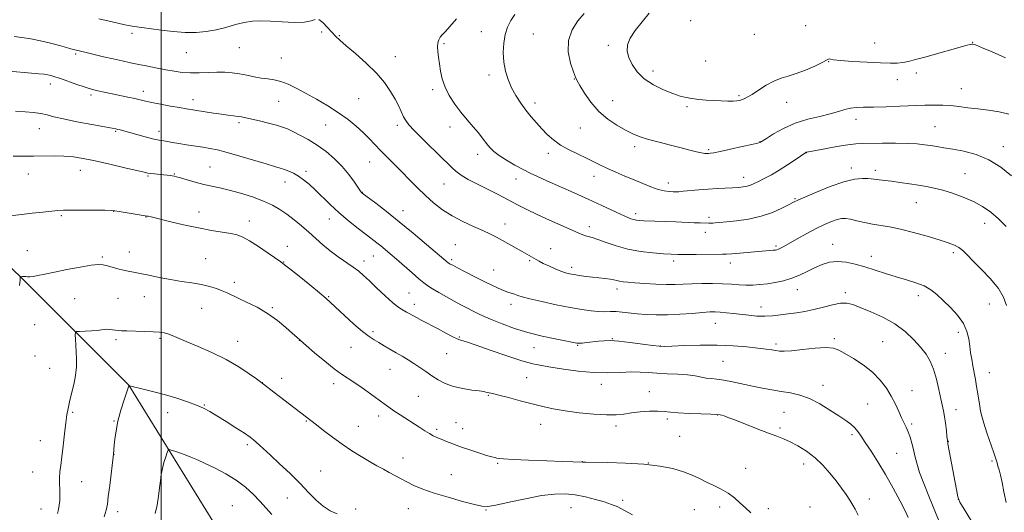
# Model space of a CAD drawing. Extents: x 2172300 to 2175200, y 284800 to 287700.
# Drawn here: x 2172932 to 2173407, y 286104 to 286342 of the extents above; entities that cross this region are included whole.
import ezdxf

# ---------------------------------------------------------------- set-up
doc = ezdxf.new("R2010")
doc.units = 0
doc.header["$MEASUREMENT"] = 0
for name, color, linetype, lineweight in [('BREAKLINE DTM HARD', 7, 'Continuous', 0), ('CONTOUR INDEX', 41, 'Continuous', 13), ('CONTOUR INTERMEDIATE', 44, 'Continuous', 0), ('GRID LINE', 7, 'Continuous', 0), ('SPOT ELEVATION DTM', 2, 'Continuous', 13)]:
    doc.layers.add(name, color=color, linetype=linetype, lineweight=lineweight)

msp = doc.modelspace()

# ---------------------------------------------------------------- linework, layer by layer
at = {"layer": 'BREAKLINE DTM HARD'}
msp.add_polyline3d([(2172639.68, 286395.34, 1208.53), (2172712.41, 286378.06, 1202.67), (2172788.12, 286351.2, 1196.64), (2172837.86, 286313.09, 1191.79), (2172893.76, 286255.19, 1186.69), (2172937.76, 286211.97, 1183.59), (2172984.31, 286165.35, 1180.01), (2173024.89, 286099.81, 1175.73), (2173051.41, 286008.96, 1171.17), (2173066.68, 285951.52, 1168.6), (2173088.98, 285902.58, 1166.39), (2173113.85, 285886.61, 1165.33), (2173129.79, 285870.22, 1164.51), (2173138.71, 285849.15, 1162.7), (2173143.99, 285803.2, 1161.33), (2173175.42, 285731.92, 1159.07), (2173209.83, 285663.4, 1156.21), (2173237.89, 285641.68, 1154.46), (2173249.57, 285620.83, 1153.72), (2173275.29, 285591.88, 1152.96), (2173316.94, 285543.99, 1151.76), (2173347.96, 285492.92, 1150.24)], dxfattribs=at)
at = {"layer": 'CONTOUR INDEX', "flags": 128}
for points, elevation in [([(2173170.615, 286344.095), (2173168.6679, 286341.186), (2173167.098, 286338.002), (2173165.9481, 286334.37), (2173165.258, 286330.193), (2173165.049, 286325.692), (2173165.337, 286321.16), (2173166.127, 286316.837), (2173167.386, 286312.73), (2173169.07, 286308.787), (2173171.124, 286304.976), (2173173.447, 286301.337), (2173175.9281, 286297.926), (2173178.47, 286294.781), (2173181.044, 286291.844), (2173183.6379, 286289.037), (2173186.283, 286286.304), (2173189.197, 286283.667), (2173192.647, 286281.172), (2173196.762, 286278.858), (2173201.138, 286276.739), (2173205.2389, 286274.82), (2173208.704, 286273.0881), (2173211.877, 286271.449), (2173215.282, 286269.788), (2173219.293, 286268.019), (2173223.709, 286266.177), (2173228.179, 286264.325), (2173232.403, 286262.543), (2173236.266, 286260.978), (2173239.7029, 286259.796), (2173242.652, 286259.105), (2173245.07, 286258.79), (2173246.919, 286258.68), (2173248.279, 286258.641), (2173249.7, 286258.6831), (2173251.85, 286258.852), (2173259.394, 286259.558), (2173263.897, 286259.915), (2173268.226, 286260.166), (2173275.628, 286260.492), (2173278.476, 286260.678), (2173280.7981, 286260.94), (2173282.708, 286261.316), (2173284.362, 286261.851), (2173286.071, 286262.609), (2173288.19, 286263.661), (2173290.984, 286265.068), (2173294.374, 286266.86), (2173298.194, 286269.059), (2173302.212, 286271.605), (2173305.928, 286274.102), (2173311.021, 286277.618), (2173311.218, 286277.717), (2173311.503, 286277.7809), (2173320.155, 286279.394), (2173325.939, 286280.425), (2173331.285, 286281.285), (2173335.215, 286281.745), (2173338.545, 286281.903), (2173348.066, 286281.982), (2173354.343, 286282.004), (2173360.193, 286281.921), (2173364.724, 286281.677), (2173368.2, 286281.307), (2173371.174, 286280.872), (2173374.17, 286280.407), (2173377.605, 286279.857), (2173381.866, 286279.145), (2173387.187, 286278.147), (2173393.188, 286276.561), (2173399.334, 286274.039), (2173405.127, 286270.434), (2173410.201, 286266.39)], 1200), ([(2172929.743, 286297.502), (2172934.274, 286297.195), (2172938.396, 286296.797), (2172941.927, 286296.287), (2172944.892, 286295.641), (2172948.149, 286294.8069), (2172952.762, 286293.731), (2172959.325, 286292.411), (2172966.534, 286291.065), (2172976.266, 286289.295), (2172978.0609, 286288.945), (2172979.049, 286288.714), (2172980.161, 286288.42), (2172988.168, 286286.218), (2172992.235, 286285.118), (2172995.787, 286284.197), (2172998.185, 286283.644), (2172999.795, 286283.348), (2173001.233, 286283.121), (2173005.398, 286282.387), (2173008.4451, 286281.8741), (2173012.191, 286281.289), (2173020.1009, 286280.099), (2173023.503, 286279.549), (2173027.089, 286278.815), (2173031.729, 286277.625), (2173037.921, 286275.835), (2173050.59, 286272.022), (2173054.683, 286270.836), (2173057.375, 286270.07), (2173059.457, 286269.411), (2173061.583, 286268.591), (2173063.855, 286267.521), (2173066.2341, 286266.157), (2173068.711, 286264.445), (2173071.37, 286262.292), (2173074.325, 286259.595), (2173081.463, 286252.578), (2173085.729, 286248.618), (2173090.402, 286244.653), (2173095.01, 286240.985), (2173098.978, 286237.934), (2173104.0819, 286234.029), (2173105.984, 286232.5231), (2173108.033, 286230.839), (2173110.475, 286228.767), (2173113.512, 286226.131), (2173121.023, 286219.531), (2173124.32, 286216.668), (2173126.667, 286214.723), (2173128.588, 286213.327), (2173130.841, 286211.915), (2173133.969, 286210.068), (2173137.646, 286207.955), (2173141.329, 286205.893), (2173144.592, 286204.126), (2173147.477, 286202.62), (2173150.146, 286201.272), (2173152.8039, 286199.969), (2173155.83, 286198.567), (2173159.647, 286196.9159), (2173164.562, 286194.931), (2173170.417, 286192.797), (2173176.939, 286190.7669), (2173183.755, 286189.053), (2173190.104, 286187.709), (2173200.505, 286185.704), (2173200.9931, 286185.629), (2173201.703, 286185.631), (2173203.04, 286185.738), (2173205.267, 286185.965), (2173210.934, 286186.577), (2173213.63, 286186.825), (2173216.668, 286186.893), (2173220.775, 286186.652), (2173226.3231, 286186.041), (2173232.27, 286185.259), (2173237.223, 286184.572), (2173240.312, 286184.191), (2173242.776, 286184.099), (2173246.374, 286184.226), (2173252.376, 286184.482), (2173260.076, 286184.708), (2173268.273, 286184.728), (2173275.919, 286184.422), (2173282.568, 286183.897), (2173287.93, 286183.316), (2173291.83, 286182.813), (2173294.573, 286182.405), (2173296.583, 286182.076), (2173298.346, 286181.835), (2173300.605, 286181.773), (2173304.163, 286182.005), (2173309.456, 286182.569), (2173315.446, 286183.195), (2173320.723, 286183.5361), (2173324.314, 286183.294), (2173326.976, 286182.363), (2173329.897, 286180.683), (2173333.938, 286178.237), (2173338.627, 286175.169), (2173343.1621, 286171.666), (2173346.907, 286167.902), (2173349.878, 286164.005), (2173352.259, 286160.093), (2173354.214, 286156.293), (2173355.838, 286152.782), (2173357.21, 286149.745), (2173359.458, 286145.1101), (2173360.423, 286142.883), (2173361.327, 286140.317), (2173362.164, 286137.461), (2173362.921, 286134.445), (2173363.63, 286131.311), (2173364.525, 286127.753), (2173365.887, 286123.377), (2173367.897, 286117.952), (2173370.328, 286111.895), (2173377.175, 286095.357)], 1190), ([(2172972.531, 286101.928), (2172973.462, 286105.227), (2172973.988, 286108.068), (2172974.453, 286111.758), (2172975.111, 286117.125), (2172976.974, 286132.134), (2172977.351, 286136.428), (2172977.635, 286139.413), (2172978.169, 286143.343), (2172979.111, 286148.065), (2172980.523, 286153.308), (2172982.085, 286158.3079), (2172983.381, 286162.181), (2172984.378, 286165.082), (2172984.4429, 286165.1851), (2172984.6, 286165.144), (2172991.347, 286163.539), (2172996.407, 286162.276), (2173002.019, 286160.756), (2173007.555, 286159.082), (2173012.633, 286157.38), (2173016.929, 286155.779), (2173020.306, 286154.33), (2173023.358, 286152.748), (2173026.862, 286150.671), (2173031.308, 286147.895), (2173036.039, 286144.874), (2173040.106, 286142.222), (2173042.823, 286140.382), (2173044.542, 286139.105), (2173045.87, 286137.974), (2173047.386, 286136.581), (2173052.693, 286131.624), (2173057.092, 286127.543), (2173062.128, 286122.792), (2173067.003, 286117.987), (2173071.121, 286113.657), (2173074.671, 286109.981), (2173078.043, 286107.051), (2173081.514, 286104.906), (2173084.9199, 286103.385)], 1180)]:
    msp.add_lwpolyline(points, dxfattribs=dict(at, elevation=elevation))
at = {"layer": 'CONTOUR INTERMEDIATE', "flags": 128}
for points, elevation in [([(2172969.822, 286341.948), (2172976.381, 286340.4609), (2172982.391, 286339.172), (2172986.934, 286338.317), (2172990.693, 286337.745), (2172999.8921, 286336.528), (2173005.725, 286335.86), (2173011.559, 286335.424), (2173016.861, 286335.408), (2173021.734, 286335.832), (2173026.433, 286336.6809), (2173031.142, 286337.887), (2173035.744, 286339.187), (2173040.045, 286340.267), (2173043.982, 286340.88), (2173048.008, 286341.052), (2173052.703, 286340.874), (2173058.372, 286340.482), (2173064.199, 286340.1771), (2173069.094, 286340.3), (2173072.285, 286341.008), (2173074.3, 286341.7)], 1196), ([(2173142.387, 286341.992), (2173139.3, 286338.267), (2173137.091, 286335.818), (2173135.589, 286334.294), (2173134.581, 286333.14), (2173133.891, 286331.882), (2173133.483, 286330.358), (2173133.355, 286328.486), (2173133.4919, 286326.198), (2173133.823, 286323.4859), (2173134.263, 286320.358), (2173134.7821, 286316.837), (2173135.584, 286313.021), (2173136.928, 286309.027), (2173138.994, 286304.965), (2173141.628, 286300.929), (2173144.591, 286297.0101), (2173147.645, 286293.304), (2173150.533, 286289.937), (2173152.996, 286287.038), (2173154.859, 286284.69), (2173157.5, 286281.143), (2173158.785, 286279.614), (2173160.497, 286278.004), (2173163.024, 286276.121), (2173166.577, 286273.861), (2173170.66, 286271.478), (2173174.601, 286269.316), (2173177.992, 286267.5841), (2173181.484, 286265.947), (2173185.99, 286263.933), (2173199.212, 286258.059), (2173206.33, 286254.861), (2173212.65, 286251.976), (2173221.941, 286247.682), (2173224.7331, 286246.422), (2173226.605, 286245.65), (2173227.9829, 286245.203), (2173229.271, 286244.938), (2173230.79, 286244.78), (2173232.84, 286244.675), (2173243.507, 286244.3), (2173248.289, 286244.101), (2173257.102, 286243.718), (2173260.005, 286243.609), (2173264.207, 286243.508), (2173265.091, 286243.511), (2173266.058, 286243.546), (2173267.343, 286243.633), (2173269.391, 286243.811), (2173272.698, 286244.124), (2173277.551, 286244.635), (2173283.375, 286245.478), (2173289.387, 286246.806), (2173294.882, 286248.669), (2173299.484, 286250.703), (2173302.9, 286252.439), (2173305.114, 286253.591), (2173307.216, 286254.603), (2173310.575, 286256.1), (2173316.097, 286258.476), (2173322.828, 286261.185), (2173329.352, 286263.451), (2173334.525, 286264.691), (2173338.3, 286265.102), (2173340.902, 286265.077), (2173342.599, 286264.944), (2173343.832, 286264.779), (2173345.081, 286264.596), (2173349.145, 286264.1201), (2173352.348, 286263.709), (2173356.434, 286263.125), (2173360.961, 286262.442), (2173365.362, 286261.763), (2173369.253, 286261.143), (2173372.975, 286260.428), (2173377.052, 286259.416), (2173381.832, 286257.954), (2173386.9609, 286256.0971), (2173391.91, 286253.945), (2173396.282, 286251.561), (2173400.213, 286248.835), (2173403.972, 286245.618), (2173407.743, 286241.853)], 1198), ([(2173204.0609, 286344.631), (2173201.055, 286340.997), (2173198.195, 286336.629), (2173196.433, 286331.5759), (2173196.408, 286326.02), (2173197.528, 286320.697), (2173198.89, 286316.479), (2173199.837, 286313.892), (2173200.688, 286312.07), (2173202.0051, 286309.803), (2173204.232, 286306.219), (2173207.325, 286301.805), (2173211.1229, 286297.39), (2173215.419, 286293.652), (2173219.834, 286290.664), (2173223.946, 286288.348), (2173227.513, 286286.596), (2173231.012, 286285.188), (2173235.097, 286283.874), (2173240.1821, 286282.469), (2173245.716, 286281.045), (2173250.905, 286279.7379), (2173255.112, 286278.665), (2173258.31, 286277.863), (2173260.631, 286277.347), (2173262.221, 286277.111), (2173263.301, 286277.07), (2173264.107, 286277.114), (2173264.9661, 286277.186), (2173266.557, 286277.431), (2173269.6429, 286278.043), (2173274.603, 286279.1221), (2173280.255, 286280.393), (2173285.026, 286281.487), (2173287.743, 286282.127), (2173288.8211, 286282.403), (2173289.072, 286282.496), (2173291.97, 286284.332), (2173295.471, 286286.495), (2173300.267, 286289.144), (2173305.906, 286291.66), (2173311.917, 286293.572), (2173317.745, 286294.9889), (2173322.814, 286296.165), (2173326.725, 286297.287), (2173329.793, 286298.274), (2173332.511, 286298.976), (2173335.376, 286299.3), (2173338.907, 286299.386), (2173343.6279, 286299.431), (2173349.759, 286299.585), (2173356.302, 286299.815), (2173368.411, 286300.31), (2173370.771, 286300.377), (2173373.653, 286300.413), (2173377.077, 286300.358), (2173380.87, 286300.138), (2173384.907, 286299.706), (2173389.24, 286299.138), (2173393.966, 286298.54), (2173399.089, 286297.959), (2173404.231, 286297.2081), (2173408.92, 286296.042)], 1202), ([(2173235.494, 286344.732), (2173232.027, 286340.494), (2173228.741, 286336.375), (2173226.237, 286332.627), (2173224.978, 286329.401), (2173224.865, 286326.44), (2173225.658, 286323.382), (2173227.189, 286319.98), (2173229.571, 286316.436), (2173232.985, 286313.066), (2173237.45, 286310.1409), (2173242.326, 286307.759), (2173246.807, 286305.971), (2173250.32, 286304.7869), (2173253.217, 286304.05), (2173256.077, 286303.561), (2173259.35, 286303.157), (2173262.946, 286302.818), (2173266.6419, 286302.56), (2173270.209, 286302.396), (2173273.401, 286302.325), (2173275.962, 286302.345), (2173277.739, 286302.452), (2173278.9749, 286302.652), (2173280.013, 286302.948)], 1204), ([(2173075.988, 286341.592), (2173078.004, 286340.152), (2173080.222, 286337.876), (2173082.32, 286335.517), (2173084.146, 286333.589), (2173086.235, 286331.651), (2173089.291, 286329.027), (2173093.7379, 286325.244), (2173098.897, 286320.659), (2173103.809, 286315.832), (2173107.714, 286311.241), (2173110.651, 286307.021), (2173112.859, 286303.221), (2173114.557, 286299.888), (2173116.942, 286294.774), (2173117.948, 286292.937), (2173119.443, 286290.963), (2173122.065, 286288.14), (2173126.1621, 286284.037), (2173135.339, 286275.041), (2173138.547, 286271.863), (2173140.88, 286269.623), (2173142.93, 286267.9001), (2173145.236, 286266.309), (2173148.145, 286264.608), (2173151.954, 286262.592), (2173156.799, 286260.135), (2173162.161, 286257.439), (2173167.3589, 286254.784), (2173171.941, 286252.369), (2173176.371, 286250.059), (2173181.345, 286247.635), (2173187.255, 286244.978), (2173198.319, 286240.185), (2173201.551, 286238.71), (2173203.425, 286237.8289), (2173204.695, 286237.333), (2173207.931, 286236.548), (2173210.6919, 286235.693), (2173214.6, 286234.261), (2173219.511, 286232.551), (2173225.178, 286230.976), (2173231.2811, 286229.861), (2173237.203, 286229.167), (2173242.255, 286228.765), (2173246.037, 286228.541), (2173249.306, 286228.437), (2173253.109, 286228.413), (2173258.113, 286228.431), (2173270.774, 286228.523), (2173272.776, 286228.587), (2173275.253, 286228.757), (2173279.108, 286229.071), (2173295.277, 286230.436), (2173296.295, 286230.5529), (2173297.034, 286230.712), (2173297.75, 286230.983), (2173298.72, 286231.459), (2173300.321, 286232.322), (2173306.837, 286235.937), (2173311.44, 286238.45), (2173316.051, 286240.875), (2173320.079, 286242.843), (2173323.421, 286244.2941), (2173326.1, 286245.245), (2173328.217, 286245.717), (2173330.198, 286245.749), (2173332.548, 286245.385), (2173335.638, 286244.6929), (2173339.282, 286243.8469), (2173343.159, 286243.047), (2173351.404, 286241.714), (2173356.612, 286240.658), (2173362.933, 286239.0551), (2173369.56, 286237.178), (2173375.424, 286235.416), (2173379.722, 286234.048), (2173382.6991, 286232.914), (2173384.865, 286231.7441), (2173386.735, 286230.263), (2173388.8509, 286228.183), (2173391.76, 286225.211), (2173395.76, 286221.203), (2173400.142, 286216.607), (2173403.944, 286212.019), (2173406.445, 286207.862), (2173407.88, 286203.875)], 1196), ([(2172929.024, 286333.499), (2172932.716, 286332.975), (2172937.073, 286332.291), (2172941.7871, 286331.388), (2172946.521, 286330.259), (2172950.824, 286329.09), (2172954.221, 286328.118), (2172956.397, 286327.5121), (2172957.695, 286327.1801), (2172963.817, 286325.7051), (2172967.59, 286324.808), (2172972.119, 286323.746), (2172976.773, 286322.676), (2172981.07, 286321.718), (2172985.132, 286320.846), (2172989.229, 286319.999), (2172993.55, 286319.131), (2172997.957, 286318.266), (2173002.227, 286317.446), (2173006.217, 286316.72), (2173010.084, 286316.1749), (2173014.065, 286315.903), (2173018.313, 286315.95), (2173022.653, 286316.157), (2173026.8309, 286316.312), (2173030.664, 286316.247), (2173034.251, 286315.946), (2173037.765, 286315.434), (2173041.329, 286314.757), (2173044.867, 286314.038), (2173048.254, 286313.425), (2173051.418, 286312.9919), (2173054.4981, 286312.533), (2173057.687, 286311.771), (2173061.171, 286310.479), (2173065.108, 286308.625), (2173069.653, 286306.226), (2173074.849, 286303.3279), (2173080.307, 286300.099), (2173085.53, 286296.734), (2173090.116, 286293.407), (2173094.047, 286290.1971), (2173097.4001, 286287.159), (2173100.291, 286284.311), (2173105.809, 286278.57), (2173108.981, 286275.353), (2173112.454, 286271.877), (2173116.1019, 286268.203), (2173119.824, 286264.4), (2173123.608, 286260.575), (2173127.466, 286256.842), (2173131.438, 286253.301), (2173135.668, 286250.005), (2173140.328, 286246.992), (2173145.463, 286244.297), (2173150.611, 286241.937), (2173155.184, 286239.923), (2173158.785, 286238.232), (2173161.769, 286236.692), (2173164.681, 286235.094), (2173171.196, 286231.467), (2173174.135, 286229.816), (2173176.418, 286228.517), (2173180.853, 286225.947), (2173182.343, 286225.139), (2173184.337, 286224.1359), (2173187.013, 286222.871), (2173190, 286221.5339), (2173192.79, 286220.38), (2173195.033, 286219.595), (2173197.008, 286219.086), (2173199.15, 286218.692), (2173201.787, 286218.2841), (2173204.818, 286217.8691), (2173208.032, 286217.486), (2173214.146, 286216.8599), (2173216.582, 286216.543), (2173218.387, 286216.181), (2173219.8, 286215.809), (2173221.155, 286215.48), (2173222.8, 286215.225), (2173225.1319, 286214.998), (2173228.5611, 286214.731), (2173233.284, 286214.39), (2173238.641, 286214.063), (2173243.756, 286213.873), (2173248.016, 286213.901), (2173251.848, 286214.069), (2173255.939, 286214.262), (2173260.765, 286214.379), (2173265.941, 286214.388), (2173270.872, 286214.276), (2173275.104, 286214.051), (2173278.769, 286213.805), (2173282.14, 286213.655), (2173285.463, 286213.695), (2173288.868, 286213.93), (2173292.456, 286214.343), (2173296.285, 286214.934), (2173300.248, 286215.772), (2173304.193, 286216.942), (2173308, 286218.481), (2173311.68, 286220.229), (2173315.27, 286221.978), (2173318.827, 286223.517), (2173322.459, 286224.629), (2173326.291, 286225.094), (2173330.422, 286224.767), (2173334.847, 286223.805), (2173339.535, 286222.438), (2173344.444, 286220.878), (2173349.484, 286219.256), (2173354.552, 286217.684), (2173359.518, 286216.231), (2173364.138, 286214.792), (2173368.143, 286213.219), (2173371.391, 286211.369), (2173374.265, 286209.109), (2173377.279, 286206.31), (2173380.75, 286202.91), (2173384.222, 286199.113), (2173387.041, 286195.188), (2173388.742, 286191.367), (2173389.596, 286187.719), (2173390.062, 286184.275), (2173390.519, 286181.041), (2173391.036, 286177.915), (2173391.6, 286174.773), (2173392.8129, 286168.153), (2173393.418, 286164.726), (2173393.99, 286161.304), (2173394.962, 286155.265), (2173395.368, 286152.926), (2173395.931, 286150.4669), (2173396.899, 286147.135), (2173398.406, 286142.49), (2173401.657, 286132.874), (2173402.654, 286129.876), (2173403.261, 286127.958), (2173403.728, 286126.406), (2173404.262, 286124.574), (2173404.911, 286122.075), (2173405.679, 286118.591), (2173406.576, 286113.987), (2173407.6329, 286108.873)], 1194), ([(2173280.013, 286302.948), (2173281.184, 286303.386), (2173282.78, 286304.17), (2173285.083, 286305.544), (2173288.247, 286307.6191), (2173291.92, 286309.965), (2173295.624, 286312.018), (2173299.032, 286313.392), (2173302.434, 286314.421), (2173306.276, 286315.614), (2173310.781, 286317.322), (2173315.291, 286319.245), (2173318.926, 286320.92), (2173321.054, 286321.987), (2173322.02, 286322.505), (2173322.415, 286322.631), (2173322.891, 286322.511), (2173324.341, 286322.2251), (2173327.718, 286321.838), (2173333.535, 286321.416), (2173340.548, 286321.027), (2173347.07, 286320.74), (2173351.822, 286320.615), (2173355.159, 286320.6831), (2173357.842, 286320.966), (2173360.589, 286321.496), (2173363.957, 286322.341), (2173368.461, 286323.577), (2173388.804, 286329.241), (2173390.362, 286329.654), (2173391.034, 286329.807), (2173391.577, 286329.807), (2173392.871, 286329.393), (2173395.829, 286328.2109), (2173400.993, 286326.032), (2173407.425, 286323.125)], 1204), ([(2172926.625, 286316.7371), (2172937.426, 286315.873), (2172941.004, 286315.546), (2172943.4469, 286315.252), (2172945.217, 286314.954), (2172946.781, 286314.595), (2172948.642, 286314.043), (2172951.31, 286313.148), (2172959.201, 286310.3871), (2172962.824, 286309.135), (2172965.274, 286308.337), (2172966.957, 286307.865), (2172968.546, 286307.499), (2172973.2369, 286306.493), (2172983.918, 286304.247), (2172987.258, 286303.517), (2172992.349, 286302.335), (2172995.453, 286301.673), (2172999.6939, 286300.846), (2173004.448, 286299.966), (2173008.813, 286299.189), (2173012.153, 286298.624), (2173025.251, 286296.557), (2173029, 286296.004), (2173032.2, 286295.5859), (2173034.829, 286295.268), (2173036.964, 286294.99), (2173038.7651, 286294.685), (2173040.739, 286294.266), (2173047.335, 286292.748), (2173051.666, 286291.72), (2173055.589, 286290.716), (2173058.4949, 286289.8329), (2173060.873, 286288.9), (2173063.4849, 286287.6779), (2173066.905, 286285.974), (2173070.955, 286283.772), (2173075.268, 286281.105), (2173079.521, 286278.008), (2173083.559, 286274.5471), (2173087.271, 286270.791), (2173090.535, 286266.889), (2173093.201, 286263.2929), (2173096.18, 286258.984), (2173096.636, 286258.349), (2173096.78, 286258.182), (2173096.9691, 286258.028), (2173103.493, 286253.101), (2173108.642, 286249.1341), (2173114.847, 286244.215), (2173121.612, 286238.673), (2173128.039, 286233.297), (2173138.451, 286224.45), (2173138.694, 286224.273), (2173138.98, 286224.094), (2173139.473, 286223.81), (2173140.6181, 286223.194), (2173142.929, 286221.987), (2173146.688, 286220.049), (2173151.26, 286217.71), (2173155.779, 286215.42), (2173159.554, 286213.544), (2173162.594, 286212.104), (2173165.085, 286211.037), (2173167.187, 286210.272), (2173170.509, 286209.226), (2173171.974, 286208.718), (2173174.118, 286208.045), (2173177.825, 286207.067), (2173183.616, 286205.715), (2173190.559, 286204.206), (2173197.36, 286202.829), (2173202.986, 286201.818), (2173207.452, 286201.18), (2173211.034, 286200.871), (2173214.016, 286200.82), (2173216.708, 286200.874), (2173219.429, 286200.856), (2173222.449, 286200.637), (2173229.667, 286199.847), (2173233.943, 286199.472), (2173238.755, 286199.242), (2173244.191, 286199.258), (2173250.187, 286199.5689), (2173256.086, 286200.035), (2173261.081, 286200.464), (2173264.63, 286200.704), (2173267.25, 286200.745), (2173269.7231, 286200.618), (2173272.672, 286200.352), (2173276.078, 286199.9811), (2173283.571, 286199.085), (2173287.417, 286198.73), (2173291.24, 286198.611), (2173294.999, 286198.817), (2173298.745, 286199.257), (2173302.547, 286199.794), (2173306.4761, 286200.338), (2173310.584, 286200.983), (2173314.924, 286201.868), (2173319.468, 286203.046), (2173323.865, 286204.212), (2173327.684, 286204.975), (2173330.7139, 286205.015), (2173333.623, 286204.306), (2173337.297, 286202.896), (2173342.334, 286200.83), (2173348.165, 286198.156), (2173353.929, 286194.917), (2173358.921, 286191.212), (2173363.05, 286187.342), (2173366.382, 286183.66), (2173368.996, 286180.367), (2173371.043, 286177.052), (2173372.691, 286173.151), (2173374.078, 286168.344), (2173375.238, 286163.274), (2173376.177, 286158.826), (2173377.4949, 286153.066), (2173377.988, 286150.397), (2173378.439, 286147.047), (2173378.826, 286143.546), (2173379.115, 286140.693), (2173379.314, 286138.906), (2173379.607, 286137.068), (2173383.634, 286115.1059), (2173384.365, 286111.609), (2173385.367, 286109.113), (2173387.457, 286105.579), (2173399.203, 286086.467)], 1192), ([(2172928.494, 286275.749), (2172933.462, 286275.766), (2172938.303, 286275.764), (2172948.2709, 286275.947), (2172953.0601, 286275.863), (2172957.581, 286275.468), (2172962.371, 286274.696), (2172968.121, 286273.504), (2172975.156, 286271.918), (2172982.353, 286270.242), (2172991.723, 286268.0179), (2172993.5769, 286267.615), (2172994.952, 286267.413), (2172996.762, 286267.223), (2173001.017, 286266.814), (2173002.809, 286266.621), (2173004.2369, 286266.448), (2173005.321, 286266.299), (2173006.177, 286266.153), (2173007.296, 286265.875), (2173009.262, 286265.304), (2173012.456, 286264.347), (2173016.441, 286263.195), (2173020.575, 286262.109), (2173024.415, 286261.259), (2173028.309, 286260.455), (2173032.807, 286259.418), (2173038.232, 286257.945), (2173044.015, 286256.14), (2173049.3609, 286254.186), (2173053.69, 286252.212), (2173057.279, 286250.134), (2173060.62, 286247.818), (2173064.099, 286245.17), (2173067.672, 286242.265), (2173071.1921, 286239.224), (2173074.568, 286236.1531), (2173077.949, 286233.102), (2173081.539, 286230.114), (2173085.436, 286227.238), (2173092.673, 286222.268), (2173095.297, 286220.3051), (2173097.661, 286218.286), (2173100.445, 286215.6979), (2173104.088, 286212.244), (2173108.072, 286208.511), (2173111.64, 286205.304), (2173114.221, 286203.22), (2173115.976, 286202.034), (2173118.373, 286200.673), (2173119.583, 286199.971), (2173121.104, 286199.111), (2173123.137, 286198.005), (2173125.797, 286196.588), (2173133.237, 286192.666), (2173137.344, 286190.516), (2173140.729, 286188.766), (2173142.843, 286187.714), (2173144.006, 286187.207), (2173144.76, 286186.975), (2173145.72, 286186.73), (2173147.796, 286186.104), (2173151.977, 286184.71), (2173158.767, 286182.35), (2173166.752, 286179.5929), (2173174.034, 286177.197), (2173179.283, 286175.713), (2173183.434, 286174.8519), (2173187.988, 286174.115), (2173194.056, 286173.146), (2173201.197, 286172.153), (2173208.579, 286171.4869), (2173215.482, 286171.381), (2173221.625, 286171.608), (2173226.8371, 286171.823), (2173231.094, 286171.766), (2173234.953, 286171.507), (2173239.117, 286171.199), (2173244.048, 286170.9541), (2173249.241, 286170.714), (2173253.949, 286170.377), (2173257.621, 286169.883), (2173262.9289, 286168.868), (2173265.374, 286168.571), (2173268.13, 286168.292), (2173271.496, 286167.821), (2173275.663, 286167.018), (2173285.264, 286164.9389), (2173290.033, 286163.992), (2173294.647, 286163.159), (2173299.138, 286162.411), (2173303.559, 286161.662), (2173308.049, 286160.617), (2173312.764, 286158.927), (2173317.755, 286156.394), (2173322.639, 286153.437), (2173326.924, 286150.629), (2173330.243, 286148.397), (2173332.714, 286146.595), (2173334.581, 286144.934), (2173336.113, 286143.117), (2173337.687, 286140.827), (2173339.708, 286137.739), (2173342.469, 286133.604), (2173345.818, 286128.463), (2173349.493, 286122.432), (2173353.199, 286115.7859), (2173356.527, 286109.445), (2173359.036, 286104.487), (2173360.431, 286101.672)], 1188), ([(2172924.595, 286246.71), (2172932.574, 286247.678), (2172937.739, 286248.282), (2172942.893, 286248.866), (2172947.193, 286249.332), (2172950.158, 286249.607), (2172952.755, 286249.729), (2172956.315, 286249.762), (2172961.678, 286249.761), (2172967.712, 286249.739), (2172972.796, 286249.702), (2172975.813, 286249.64), (2172977.663, 286249.485), (2172979.751, 286249.154), (2172993.215, 286246.956), (2172993.7241, 286246.8479), (2172995.187, 286246.505), (2173003.914, 286244.386), (2173010.8, 286242.766), (2173017.889, 286241.223), (2173024.173, 286240.039), (2173033.508, 286238.485), (2173036.583, 286237.816), (2173039.325, 286236.791), (2173042.59, 286234.991), (2173046.9061, 286232.208), (2173051.5131, 286229.0751), (2173057.6649, 286224.812), (2173059.478, 286223.487), (2173062.118, 286221.42), (2173066.485, 286217.928), (2173071.66, 286213.748), (2173076.275, 286209.977), (2173079.3811, 286207.361), (2173081.72, 286205.265), (2173088.404, 286199.038), (2173092.958, 286194.893), (2173097.162, 286191.245), (2173100.316, 286188.8), (2173102.735, 286187.224), (2173104.993, 286185.918), (2173107.541, 286184.41), (2173110.352, 286182.722), (2173113.278, 286180.998), (2173116.196, 286179.343), (2173119.085, 286177.689), (2173121.947, 286175.926), (2173124.793, 286173.982), (2173127.66, 286171.931), (2173130.595, 286169.884), (2173133.67, 286167.949), (2173137.063, 286166.229), (2173140.98, 286164.8211), (2173145.459, 286163.794), (2173149.875, 286163.091), (2173153.434, 286162.628), (2173155.579, 286162.323), (2173156.685, 286162.116), (2173159.8499, 286161.3731), (2173162.84, 286160.621), (2173167.5249, 286159.399), (2173173.216, 286157.902), (2173178.97, 286156.4), (2173184.128, 286155.1061), (2173189.166, 286154.003), (2173194.842, 286153.02), (2173201.6061, 286152.119), (2173208.662, 286151.4119), (2173214.905, 286151.047), (2173219.571, 286151.117), (2173223.251, 286151.501), (2173226.878, 286152.02), (2173231.117, 286152.511), (2173235.566, 286152.86), (2173239.558, 286152.969), (2173242.696, 286152.78), (2173245.681, 286152.413), (2173249.4821, 286152.032), (2173254.688, 286151.764), (2173260.352, 286151.592), (2173265.141, 286151.462), (2173268.078, 286151.325), (2173269.601, 286151.155), (2173270.501, 286150.929), (2173271.545, 286150.585), (2173273.393, 286149.91), (2173276.679, 286148.65), (2173287.585, 286144.401), (2173293.009, 286142.327), (2173297.088, 286140.8189), (2173300.301, 286139.58), (2173303.474, 286138.1499), (2173307.229, 286136.155), (2173311.37, 286133.564), (2173315.4949, 286130.432), (2173319.273, 286126.849), (2173322.645, 286123.052), (2173325.6221, 286119.311), (2173328.212, 286115.856), (2173330.418, 286112.746), (2173332.24, 286109.999), (2173333.687, 286107.63), (2173334.808, 286105.645), (2173336.305, 286102.802)], 1186), ([(2172931.652, 286213.491), (2172931.796, 286214.863), (2172931.885, 286215.939), (2172931.923, 286216.745), (2172931.935, 286217.283), (2172931.956, 286217.567), (2172932.076, 286217.677), (2172932.397, 286217.706), (2172932.987, 286217.729), (2172933.766, 286217.745), (2172934.618, 286217.733), (2172935.491, 286217.695), (2172936.5829, 286217.709), (2172938.154, 286217.877), (2172940.471, 286218.283), (2172943.816, 286218.957), (2172948.474, 286219.9089), (2172954.475, 286221.1029), (2172960.805, 286222.294), (2172966.196, 286223.188), (2172969.747, 286223.557), (2172972.038, 286223.454), (2172974.019, 286222.999), (2172979.112, 286221.56), (2172981.738, 286220.881), (2172984.096, 286220.378), (2172986.586, 286219.914), (2172989.754, 286219.295), (2172993.985, 286218.39), (2172999.009, 286217.329), (2173004.391, 286216.306), (2173009.735, 286215.461), (2173014.7951, 286214.714), (2173019.361, 286213.931), (2173023.276, 286213.011), (2173026.576, 286211.99), (2173029.348, 286210.937), (2173031.752, 286209.881), (2173037.365, 286207.235), (2173041.471, 286205.341), (2173046.26, 286202.954), (2173051.26, 286200.029), (2173056.019, 286196.624), (2173060.162, 286193.22), (2173063.337, 286190.403), (2173065.426, 286188.507), (2173067.252, 286186.873), (2173069.876, 286184.592), (2173074.002, 286181.069), (2173078.898, 286176.981), (2173083.479, 286173.322), (2173086.971, 286170.789), (2173092.981, 286166.896), (2173096.86, 286164.215), (2173101.036, 286161.214), (2173107.592, 286156.396), (2173109.876, 286154.741), (2173112.266, 286153.089), (2173115.222, 286151.131), (2173124.718, 286144.985), (2173127.239, 286143.378), (2173129.389, 286142.076), (2173131.237, 286141.071), (2173133.028, 286140.22), (2173135.052, 286139.35), (2173137.563, 286138.317), (2173140.673, 286137.101), (2173144.459, 286135.714), (2173148.862, 286134.203), (2173153.282, 286132.757), (2173156.984, 286131.5991), (2173159.434, 286130.8871), (2173160.909, 286130.516), (2173161.889, 286130.314), (2173162.967, 286130.135), (2173165.201, 286129.924), (2173169.761, 286129.649), (2173177.247, 286129.298), (2173185.97, 286128.934), (2173193.668, 286128.634), (2173198.613, 286128.458), (2173203.18, 286128.322), (2173204.813, 286128.288), (2173215.416, 286128.145), (2173224.054, 286127.896), (2173232.875, 286127.359), (2173240.526, 286126.438), (2173246.852, 286125.191), (2173251.997, 286123.708), (2173256.155, 286122.081), (2173259.7111, 286120.381), (2173263.098, 286118.678), (2173266.639, 286117.008), (2173270.207, 286115.276), (2173273.563, 286113.357), (2173276.538, 286111.164), (2173279.245, 286108.778), (2173281.865, 286106.321), (2173284.545, 286103.904)], 1184), ([(2172949.884, 286103.502), (2172950.421, 286105.574), (2172950.776, 286107.657), (2172950.986, 286109.916), (2172951.052, 286112.401), (2172950.996, 286115.129), (2172950.916, 286117.983), (2172950.929, 286120.814), (2172951.125, 286123.593), (2172951.498, 286126.757), (2172952.015, 286130.864), (2172952.636, 286136.203), (2172953.294, 286142), (2172953.912, 286147.213), (2172954.4521, 286151.116), (2172955.021, 286154.242), (2172955.762, 286157.44), (2172956.751, 286161.343), (2172957.791, 286165.72), (2172958.616, 286170.12), (2172959.0299, 286174.185), (2172959.1101, 286177.922), (2172959.004, 286181.424), (2172958.84, 286184.722), (2172958.673, 286187.57), (2172958.539, 286189.659), (2172958.544, 286190.791), (2172959.064, 286191.226), (2172960.545, 286191.335), (2172963.214, 286191.43), (2172966.417, 286191.5779), (2172969.278, 286191.785), (2172971.1621, 286192.0411), (2172972.379, 286192.271), (2172973.477, 286192.386), (2172974.871, 286192.324), (2172976.44, 286192.147), (2172977.93, 286191.947), (2172979.237, 286191.795), (2172980.8611, 286191.68), (2172983.453, 286191.572), (2172991.947, 286191.299), (2172996.131, 286191.135), (2172999.1961, 286190.942), (2173001.396, 286190.6491), (2173003.234, 286190.172), (2173005.231, 286189.416), (2173012.018, 286186.52), (2173017.741, 286184.14), (2173024.47, 286181.201), (2173031.294, 286177.846), (2173037.402, 286174.281), (2173042.381, 286170.964), (2173045.916, 286168.418), (2173049.338, 286165.891), (2173054.392, 286161.989), (2173074.881, 286146.271), (2173078.262, 286143.653), (2173082.558, 286140.396), (2173087.281, 286136.977), (2173091.992, 286133.798), (2173096.467, 286130.978), (2173100.534, 286128.562), (2173104.074, 286126.565), (2173107.186, 286124.876), (2173110.019, 286123.353), (2173115.488, 286120.368), (2173118.476, 286118.806), (2173121.908, 286117.145), (2173126.151, 286115.359), (2173131.614, 286113.424), (2173138.3961, 286111.37), (2173145.369, 286109.433), (2173151.099, 286107.903), (2173154.708, 286107.029), (2173157.541, 286106.903), (2173161.501, 286107.576), (2173167.9051, 286108.999), (2173175.744, 286110.719), (2173183.423, 286112.182), (2173189.727, 286112.946), (2173194.951, 286113.0179), (2173199.768, 286112.515), (2173204.672, 286111.571), (2173209.449, 286110.378), (2173213.703, 286109.1389), (2173217.195, 286107.983), (2173220.298, 286106.721), (2173223.537, 286105.09), (2173227.337, 286102.907)], 1182), ([(2172997.075, 286103.542), (2172998.016, 286107.634), (2172998.715, 286111.927), (2172999.223, 286115.953), (2172999.608, 286119.372), (2172999.998, 286122.364), (2173000.534, 286125.239), (2173001.298, 286128.184), (2173002.134, 286130.9), (2173002.823, 286132.967), (2173003.2571, 286134.08), (2173003.751, 286134.383), (2173004.7321, 286134.136), (2173006.499, 286133.568), (2173008.87, 286132.772), (2173011.538, 286131.811), (2173014.308, 286130.713), (2173017.43, 286129.3639), (2173021.264, 286127.614), (2173026.007, 286125.354), (2173031.201, 286122.644), (2173036.223, 286119.581), (2173040.581, 286116.271), (2173044.316, 286112.849), (2173047.6021, 286109.451), (2173050.595, 286106.188), (2173053.386, 286103.052)], 1178)]:
    msp.add_lwpolyline(points, dxfattribs=dict(at, elevation=elevation))
at = {"layer": 'GRID LINE', "flags": 128}
msp.add_lwpolyline([(2173000, 285000), (2173000, 287500)], dxfattribs=at)
at = {"layer": 'SPOT ELEVATION DTM'}
for p in [(2173255.38, 286341.07, 1205.33), (2173310.88, 286338.72, 1205.51), (2172985.86, 286334.94, 1195.69), (2173077.4, 286335.7, 1195.81), (2173085.92, 286333.89, 1196.1), (2173154.38, 286335.82, 1199.25), (2173179.6, 286334.62, 1200.99), (2173286.1, 286334.55, 1205.48), (2173037.63, 286328.13, 1195.2), (2173136.46, 286330.07, 1198.23), (2173215.71, 286329.15, 1203.64), (2173344.18, 286330.27, 1204.88), (2173391.45, 286330.61, 1204.04), (2172958.74, 286325.1, 1193.79), (2173012.12, 286325.65, 1195.2), (2173057.89, 286323.04, 1194.86), (2173113.01, 286323.83, 1196.7), (2173262.69, 286321.67, 1205.09), (2173321.98, 286321.32, 1203.94), (2173158.19, 286314.88, 1199.58), (2173237.33, 286316.87, 1204.51), (2173364.28, 286315.89, 1203.57), (2172946.55, 286310.57, 1191.47), (2173199.3, 286312.94, 1201.94), (2173355.23, 286312.7, 1203.3), (2172966.1, 286305.31, 1191.68), (2172991.3, 286307.11, 1192.53), (2173131.03, 286307.92, 1197.67), (2173278.82, 286304.94, 1204.21), (2173386.02, 286308.37, 1202.79), (2173015.25, 286302.99, 1192.56), (2173056.58, 286302.24, 1193.14), (2173095.27, 286303.48, 1195.02), (2173180.28, 286301.46, 1200.48), (2173217.86, 286302.54, 1202.9), (2173253.69, 286299.65, 1203.77), (2173301.81, 286301.82, 1203.2), (2173037.59, 286292.02, 1191.71), (2173079.26, 286290.81, 1193.13), (2173113.92, 286290.64, 1195.61), (2173139.32, 286289.91, 1197.41), (2173335.17, 286293.59, 1201.46), (2173373.33, 286290.04, 1200.95), (2172941.25, 286289.01, 1189.22), (2172977.94, 286287.75, 1189.85), (2172998.95, 286287.79, 1190.53), (2173202.26, 286289.33, 1201.04), (2173228.38, 286280.42, 1201.58), (2173288.92, 286282.78, 1202.04), (2173406.28, 286280.43, 1200.57), (2173152.65, 286276.68, 1197.48), (2173186.77, 286277.24, 1199.55), (2173264.15, 286278.85, 1202.2), (2173311.25, 286277.5, 1199.97), (2173023.52, 286270.62, 1188.96), (2173100.55, 286272.93, 1193.15), (2172935.9, 286267.14, 1187.24), (2172960.93, 286269, 1187.29), (2172993.62, 286266.25, 1187.85), (2173006.38, 286267.12, 1188.09), (2173069.82, 286268.54, 1190.35), (2173208.84, 286266.1, 1199.41), (2173332.97, 286270.11, 1198.5), (2173344.54, 286268.99, 1198.4), (2173387.75, 286267.42, 1198.91), (2173059.69, 286263.4, 1189.39), (2173136.42, 286262.45, 1195.12), (2173171.23, 286264.79, 1197.35), (2173244.62, 286262.91, 1200.57), (2173281.05, 286265.58, 1200.59), (2173096.97, 286258.3, 1192.03), (2173305.85, 286255.39, 1198.15), (2173364.38, 286253.31, 1197.14), (2172951.75, 286247.12, 1185.82), (2172977.02, 286249.27, 1185.97), (2173018.19, 286248.87, 1186.64), (2173116.63, 286249.56, 1192.68), (2173228.86, 286248.07, 1198.42), (2172992.69, 286246.52, 1185.95), (2173042.42, 286244.54, 1186.56), (2173081.06, 286245.52, 1189.34), (2173165.85, 286243.11, 1194.56), (2173264.34, 286246.32, 1198.38), (2173397.28, 286243.36, 1197.25), (2173206.56, 286241.86, 1196.51), (2173262.53, 286239.02, 1197.39), (2173141.95, 286233.13, 1193.06), (2173323.97, 286233.32, 1194.69), (2172935.38, 286230.3, 1184.95), (2172984.59, 286229.61, 1184.57), (2173060.86, 286232.28, 1186.51), (2173187.87, 286231.23, 1194.63), (2173296.56, 286232.44, 1196.24), (2173382.16, 286229.26, 1195.67), (2172971.6, 286227.21, 1184.2), (2173021.4, 286226.42, 1184.91), (2173059.02, 286224.79, 1186.06), (2173097.76, 286225.31, 1188.52), (2173102.35, 286227.73, 1189.18), (2173140.16, 286225.86, 1192.29), (2173177.8, 286225.48, 1193.85), (2173247.26, 286225.21, 1195.59), (2173274.56, 286224.31, 1195.44), (2173342.57, 286227.44, 1194.61), (2173160.38, 286220.94, 1192.93), (2173197.98, 286222.24, 1194.42), (2173035.22, 286215.03, 1184.43), (2173119.53, 286209.92, 1188.93), (2173219.84, 286211.71, 1193.51), (2173306.84, 286211.42, 1193.32), (2173330.14, 286210.03, 1192.37), (2172958.23, 286207.16, 1182.92), (2172979.12, 286207.31, 1183.17), (2172991.88, 286208.14, 1183.32), (2173080.71, 286208.02, 1186.11), (2173122.12, 286204.34, 1188.52), (2173168.74, 286204.44, 1191.45), (2173365.37, 286208.59, 1193.46), (2173399.58, 286204.59, 1195.15), (2173019.47, 286202.49, 1183.13), (2173053.6, 286202.8, 1184.17), (2173289.3, 286203.05, 1192.65), (2172938.89, 286194.64, 1183.59), (2173267.39, 286195.23, 1191.18), (2173102.19, 286191.22, 1186.3), (2173384.58, 286190.96, 1193.52), (2172978.23, 286187.35, 1181.66), (2172999.38, 286187.94, 1181.75), (2173036.87, 286186.53, 1182.71), (2173066.7, 286186.98, 1183.98), (2173143.75, 286188.59, 1188.13), (2173217.72, 286187.83, 1190.07), (2173296.68, 286185.22, 1190.33), (2173324.71, 286187.8, 1190.24), (2173348.09, 286186.42, 1190.95), (2173091.55, 286183.69, 1185.26), (2173137.71, 286180.56, 1187.13), (2173179.92, 286183.57, 1189.32), (2173200.86, 286184.64, 1189.88), (2173240.87, 286184.29, 1190.04), (2173378.38, 286180.84, 1192.59), (2172939.11, 286179.45, 1183.49), (2173270.97, 286176.89, 1189), (2172946.16, 286173.61, 1183.05), (2173110.43, 286173.09, 1185.17), (2173399.48, 286171.46, 1194.85), (2173048.84, 286166.59, 1182.02), (2173058.16, 286168.7, 1182.53), (2173083.17, 286166.13, 1183.49), (2173176.35, 286169.11, 1186.95), (2173212.3, 286165.8, 1187.38), (2173235.46, 286162.34, 1186.66), (2173319.23, 286165.27, 1188.61), (2173362.18, 286162.74, 1190.8), (2173123.98, 286160.11, 1185), (2173157.84, 286160.47, 1185.88), (2172957.2, 286152.38, 1181.78), (2173003.15, 286152.22, 1179.43), (2173020.75, 286155.88, 1180.08), (2173300.41, 286152.31, 1186.98), (2173340.77, 286156.3, 1188.96), (2173383.42, 286153.58, 1192.58), (2172977.17, 286148.21, 1180.1), (2173069.99, 286148.23, 1181.9), (2173104.88, 286150.57, 1183.51), (2173142.14, 286147.27, 1184.83), (2173244.14, 286149.05, 1185.67), (2173268.4, 286150.97, 1185.94), (2173095.03, 286145.63, 1182.8), (2173132.82, 286144.07, 1184.29), (2173145.43, 286144.5, 1184.71), (2173183.11, 286146.62, 1185.32), (2173219.41, 286145.71, 1185.59), (2173298.56, 286144.76, 1186.29), (2173362.13, 286146.65, 1190.29), (2172941.62, 286138.74, 1182.88), (2173250.16, 286140.72, 1184.8), (2173333.3, 286141.56, 1187.69), (2173379.72, 286138.33, 1192.04), (2173041.55, 286136.78, 1179.69), (2172977.22, 286132.1, 1179.98), (2173116.66, 286130.26, 1182.68), (2173203.14, 286128.5, 1184.02), (2173354.82, 286132.59, 1188.99), (2173400.78, 286128.92, 1193.71), (2172937.92, 286123.52, 1182.97), (2173076.95, 286124.08, 1180.91), (2173162.26, 286127.75, 1183.84), (2173235.08, 286127.99, 1184), (2173281.94, 286125.3, 1184.69), (2173310.02, 286127.47, 1185.4), (2172961.61, 286118.95, 1181.16), (2173139.96, 286122.23, 1182.86), (2173060.86, 286110.97, 1179.19), (2173222.61, 286109.99, 1182.39), (2173341.57, 286110.6, 1186.57), (2173384.65, 286110.4, 1192.02), (2172941.9, 286105.69, 1182.76), (2172978.95, 286104.39, 1179.54), (2173034.31, 286107.32, 1176.73), (2173093.8, 286105.66, 1180.27), (2173119.27, 286105.83, 1181.21), (2173156.7, 286105.25, 1181.91), (2173197.69, 286106.38, 1181.1), (2173257.28, 286105.44, 1183.12), (2173269.44, 286106.68, 1183.57), (2173292.86, 286105.85, 1184.39), (2173313, 286106.78, 1184.71)]:
    msp.add_point(p, dxfattribs=at)

doc.saveas('drawing.dxf')
